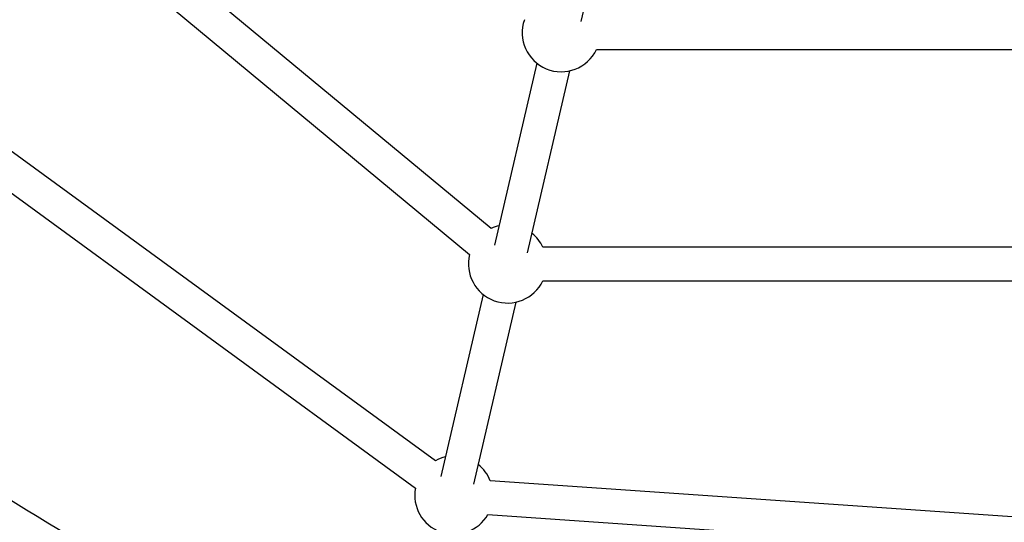
# Model space of a CAD drawing. Units: millimetres. Extents: x -2347 to 2753, y -2386 to 2714.
# Drawn here: x -297 to 168, y -652 to -414 of the extents above; entities that cross this region are included whole.
import ezdxf

# ---------------------------------------------------------------- set-up
doc = ezdxf.new("R2010")
doc.units = ezdxf.units.MM

# ---------------------------------------------------------------- blocks, each defined once
blk = doc.blocks.new('1')
at = {"color": 7, "linetype": 'Continuous', "lineweight": 25}
for p, q in [((-31.98, -414.82), (-11.99, -328.71)), ((-74.53, -512.61), (-280.29, -342)), ((-290.51, -354.32), (-84.75, -524.93)), ((-100.94, -622.51), (-367.21, -428.05)), ((-24.73, -428.03), (430.75, -428.03)), ((-52.97, -434.47), (-72.97, -520.59)), ((-376.65, -440.97), (-110.38, -635.43)), ((-57.38, -524.21), (-37.39, -438.09)), ((208.37, -521.42), (-50.12, -521.42)), ((-50.12, -537.42), (208.01, -537.42)), ((-78.37, -543.86), (-98.36, -629.97)), ((-82.78, -633.59), (-62.78, -547.47)), ((186.92, -650.06), (-75.01, -631.97)), ((-76.12, -647.93), (185.82, -666.02))]:
    blk.add_line(p, q, dxfattribs=at)
blk.add_circle((203.01, 163.74), 2550, dxfattribs=at)
for centre, radius, start, end in [((-41.41, -420.03), 18.5, 160.622, 334.378), ((-66.8, -529.42), 18.5, 102.5514, 114.7134), ((-66.8, -529.42), 18.5, 25.622, 51.3074), ((203.01, 163.74), 950, 226.34365, 249.11248), ((-66.8, -529.42), 18.5, 165.9574, 334.378), ((203.01, 163.74), 1010, 226.17271, 249.26918), ((-92.2, -638.8), 18.5, 102.5514, 118.2368), ((-92.2, -638.8), 18.5, 21.6704, 51.3074), ((-92.2, -638.8), 18.5, 169.4808, 330.4264)]:
    blk.add_arc(centre, radius, start, end, dxfattribs=at)

msp = doc.modelspace()

# ---------------------------------------------------------------- block references
msp.add_blockref('1', (0, 0))

doc.saveas('drawing.dxf')
